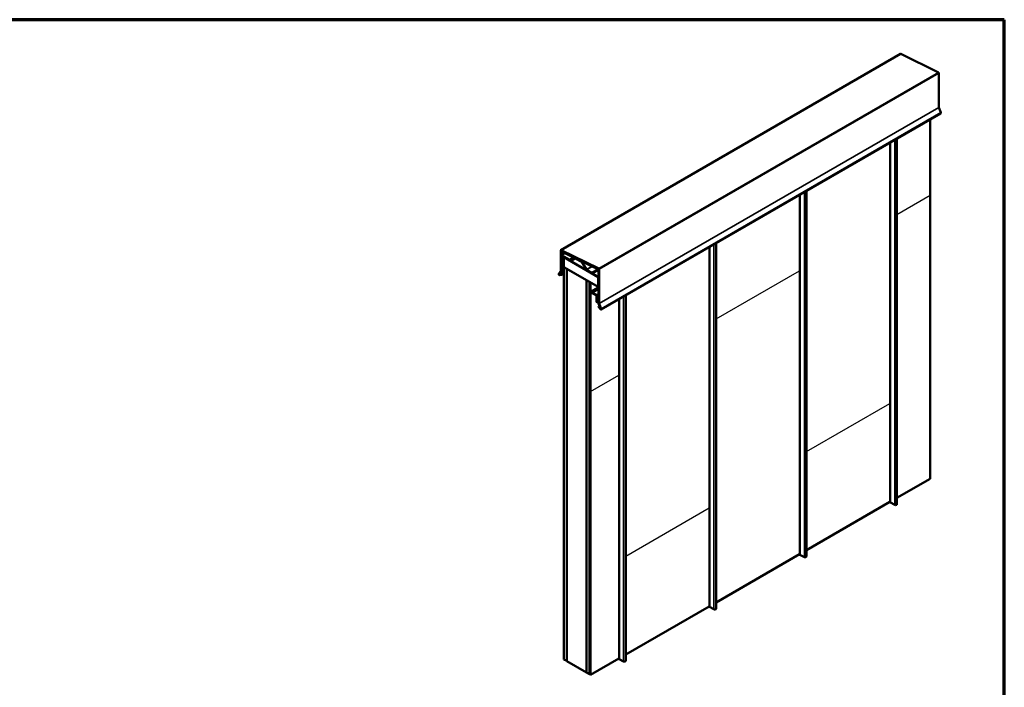
# Model space of a CAD drawing. Units: inches. Extents: x 0.6 to 33.4, y 0.5 to 21.4.
# Drawn here: x 17 to 33.4, y 10.3 to 21.4 of the extents above; entities that cross this region are included whole.
import ezdxf

# ---------------------------------------------------------------- set-up
doc = ezdxf.new("R2010")
doc.units = ezdxf.units.IN
doc.header["$LTSCALE"] = 2
doc.header["$MEASUREMENT"] = 0
doc.layers.get('0').update_dxf_attribs({"lineweight": 13})
for name, color, linetype, lineweight in [('Border (ANSI)', 7, 'Continuous', 70), ('Sketch Geometry (ANSI)', 7, 'Continuous', 25), ('Visible (ANSI)', 7, 'Continuous', 50), ('Visible Narrow (ANSI)', 7, 'Continuous', 35)]:
    doc.layers.add(name, color=color, linetype=linetype, lineweight=lineweight)

# ---------------------------------------------------------------- blocks, each defined once
blk = doc.blocks.new('Borders ATAS A Border')
at = {"layer": 'Border (ANSI)'}
for p, q in [((16.7, 10.7), (0.3, 10.7)), ((16.7, 0.3), (16.7, 10.7))]:
    blk.add_line(p, q, dxfattribs=at)

msp = doc.modelspace()

# ---------------------------------------------------------------- linework, layer by layer
at = {"layer": 'Sketch Geometry (ANSI)'}
for p, q in [((31.61089, 18.15577), (32.16635, 18.47647)), ((28.59956, 16.41718), (29.98865, 17.21917)), ((26.5095, 15.21048), (26.97732, 15.48058)), ((30.10521, 14.20727), (31.49432, 15.00927)), ((27.09388, 12.46867), (28.48298, 13.27067))]:
    msp.add_line(p, q, dxfattribs=at)
at = {"layer": 'Visible (ANSI)'}
for p, q in [((26.0131, 17.5638), (31.66995, 20.82978)), ((32.30122, 20.52145), (31.6742, 20.82958)), ((32.30843, 19.93999), (32.30843, 20.50955)), ((32.3419, 19.85281), (32.30883, 19.93806)), ((26.68351, 16.57424), (32.34037, 19.84023)), ((32.16635, 13.75688), (32.16635, 19.73976)), ((31.4996, 19.35481), (31.49957, 13.36448)), ((31.6109, 19.41907), (31.61087, 13.32996)), ((30.10523, 18.54977), (30.1052, 12.46067)), ((29.99393, 18.48551), (29.9939, 12.49518)), ((26.01113, 17.55945), (26.01113, 17.21782)), ((26.0149, 17.21564), (26.0149, 17.55727)), ((26.64436, 17.25546), (26.01735, 17.56359)), ((26.01759, 17.54564), (26.03019, 17.55292)), ((26.01763, 17.55909), (26.64464, 17.25096)), ((28.48827, 17.61622), (28.48824, 11.62589)), ((28.59957, 17.68048), (28.59954, 11.59137)), ((26.01584, 17.2151), (26.01584, 17.54178)), ((26.01886, 17.54004), (26.01886, 17.21335)), ((26.0198, 17.21327), (26.0198, 17.47768)), ((26.02137, 17.54546), (26.64046, 17.24123)), ((26.64068, 17.23762), (26.02159, 17.54186)), ((26.02177, 17.48203), (26.07767, 17.5143)), ((26.02358, 17.4755), (26.02358, 17.21109)), ((26.02452, 17.20808), (26.02452, 17.46951)), ((26.02649, 17.47386), (26.0294, 17.47554)), ((26.02652, 17.48156), (26.16123, 17.40379)), ((26.16123, 17.39943), (26.02652, 17.4772)), ((26.02829, 17.46734), (26.02829, 17.2059)), ((26.03124, 17.47339), (26.17651, 17.38952)), ((26.17651, 17.38516), (26.03124, 17.46904)), ((26.05969, 17.44456), (26.05969, 17.32657)), ((26.06145, 17.44846), (26.06416, 17.45003)), ((26.0627, 17.32482), (26.0627, 17.44281)), ((26.06364, 17.44467), (26.06414, 17.44495)), ((26.06364, 17.44467), (26.63423, 17.11524)), ((26.06364, 17.28137), (26.06364, 17.44467)), ((26.63216, 17.12101), (26.06572, 17.44804)), ((26.06572, 17.44456), (26.63216, 17.11752)), ((26.16123, 17.40379), (26.22621, 17.4413)), ((26.16123, 17.39943), (26.23028, 17.4393)), ((26.16123, 17.40379), (26.16123, 17.39943)), ((26.17859, 17.38931), (26.24647, 17.42785)), ((26.24913, 17.42322), (26.18124, 17.38468)), ((26.2507, 17.42763), (26.35965, 17.37409)), ((26.35993, 17.36959), (26.25098, 17.42313)), ((26.05969, 17.32657), (26.0627, 17.32482)), ((26.0627, 17.32482), (26.06364, 17.32537)), ((26.63423, 16.95194), (26.06364, 17.28137)), ((26.06364, 17.28028), (26.06459, 17.28082)), ((26.06364, 10.7483), (26.06364, 17.28028)), ((26.06364, 17.28028), (26.11079, 17.25306)), ((26.11079, 17.25306), (26.11173, 17.25361)), ((26.11079, 17.25306), (26.11079, 10.72109)), ((26.11173, 17.25252), (26.11267, 17.25306)), ((26.11173, 17.25252), (26.11173, 10.72054)), ((26.44171, 17.062), (26.11173, 17.25252)), ((26.43681, 17.23718), (26.36224, 17.36725)), ((26.36492, 17.36877), (26.43949, 17.2387)), ((26.44159, 17.23648), (26.53342, 17.18346)), ((26.53342, 17.1791), (26.44159, 17.23212)), ((26.5355, 17.18325), (26.63144, 17.23864)), ((26.63411, 17.23402), (26.53817, 17.17863)), ((26.63144, 17.23864), (26.63474, 17.24055)), ((26.63914, 16.67633), (26.63914, 17.22871)), ((26.64291, 17.22654), (26.64291, 16.67415)), ((26.64385, 16.67592), (26.64385, 17.2324)), ((26.64687, 17.23066), (26.64687, 16.67418)), ((26.64781, 17.24574), (26.64781, 16.67618)), ((26.65158, 16.674), (26.65158, 17.24356)), ((26.01074, 17.21634), (25.97766, 17.16929)), ((25.98093, 17.16523), (26.014, 17.21228)), ((26.02143, 17.15418), (25.98898, 17.15129)), ((25.98967, 17.15759), (26.02412, 17.20661)), ((25.99293, 17.15352), (25.98967, 17.15759)), ((25.99086, 17.14643), (26.02332, 17.14932)), ((26.02739, 17.20254), (25.99293, 17.15352)), ((25.99293, 17.15352), (26.06364, 17.19435)), ((26.01886, 17.21335), (26.01584, 17.2151)), ((26.01886, 17.21335), (26.0198, 17.2139)), ((26.02358, 17.21109), (26.0198, 17.21327)), ((26.02143, 17.15418), (26.06364, 17.17856)), ((26.02332, 17.14932), (26.02143, 17.15418)), ((26.02332, 17.14932), (26.06364, 17.17261)), ((26.02358, 17.21109), (26.02452, 17.21164)), ((26.44171, 17.062), (26.44265, 17.06254)), ((26.44171, 10.53003), (26.44171, 17.062)), ((26.44265, 17.06146), (26.4436, 17.062)), ((26.44265, 17.06146), (26.44265, 10.52948)), ((26.48979, 17.03424), (26.44265, 17.06146)), ((26.63423, 17.11524), (26.63429, 17.11527)), ((26.63423, 17.11524), (26.63423, 16.95194)), ((26.63518, 17.1123), (26.63518, 16.92178)), ((26.63819, 16.92004), (26.63819, 17.11055)), ((26.48979, 17.03424), (26.49074, 17.03478)), ((26.48979, 10.50227), (26.48979, 17.03424)), ((26.49074, 17.0337), (26.49168, 17.03424)), ((26.49074, 17.0337), (26.49375, 17.03195)), ((26.49074, 10.50172), (26.49074, 17.0337)), ((26.49375, 17.03195), (26.4947, 17.0325)), ((26.49375, 17.03195), (26.49375, 10.49998)), ((26.4947, 17.00528), (26.4947, 16.68549)), ((26.51583, 17.0203), (26.49642, 17.0091)), ((26.49771, 17.00354), (26.49771, 16.68374)), ((26.50162, 17.00438), (26.49894, 17.00283)), ((26.49894, 17.00283), (26.50196, 17.00109)), ((26.49894, 16.88716), (26.49894, 17.00283)), ((26.50319, 17.0018), (26.50196, 17.00109)), ((26.50196, 17.00109), (26.50196, 16.88542)), ((26.50347, 16.87442), (26.50347, 17.00022)), ((26.50648, 16.87268), (26.50648, 16.99848)), ((26.63914, 16.9165), (26.5358, 16.85684)), ((26.63423, 16.95194), (26.63518, 16.95248)), ((26.63518, 16.92178), (26.63819, 16.92004)), ((26.63819, 16.92004), (26.63914, 16.92058)), ((26.50302, 16.8632), (26.50265, 16.86441)), ((26.50542, 16.8642), (26.50579, 16.86299)), ((26.50648, 10.49263), (26.50648, 16.84198)), ((26.60651, 16.81144), (26.5095, 16.86746)), ((26.60651, 16.80796), (26.5095, 16.86397)), ((26.5095, 16.84024), (26.5095, 10.49089)), ((26.5358, 16.85336), (26.5358, 16.85684)), ((26.5358, 16.85684), (26.60651, 16.81602)), ((26.60651, 16.81253), (26.5358, 16.85336)), ((26.60953, 16.70084), (26.60953, 16.80274)), ((26.61255, 16.6991), (26.61255, 16.80099)), ((26.61349, 16.69855), (26.61349, 16.80045)), ((26.61651, 16.79871), (26.61651, 16.69681)), ((26.9826, 16.74692), (26.98257, 10.75659)), ((27.0939, 16.81118), (27.09387, 10.72207)), ((26.49771, 16.68374), (26.4947, 16.68549)), ((26.49771, 16.68374), (26.50648, 16.68881)), ((26.63914, 16.7082), (26.61549, 16.69455)), ((26.64128, 16.62226), (26.63939, 16.61958)), ((26.63939, 16.61958), (26.67185, 16.57921)), ((26.67449, 16.58312), (26.64004, 16.67193)), ((26.64128, 16.62226), (26.65601, 16.63077)), ((26.67373, 16.58189), (26.64128, 16.62226)), ((26.6433, 16.67222), (26.67776, 16.58342)), ((26.6791, 16.58321), (26.64465, 16.67201)), ((26.64726, 16.67225), (26.68172, 16.58344)), ((26.64871, 16.67178), (26.68178, 16.58654)), ((26.68505, 16.58683), (26.65198, 16.67207)), ((26.67776, 16.58342), (26.67449, 16.58312)), ((26.67776, 16.58342), (26.67879, 16.58401)), ((26.68172, 16.58344), (26.6791, 16.58321)), ((26.68172, 16.58344), (26.68249, 16.58389)), ((31.61087, 13.43617), (32.16635, 13.75688)), ((30.1052, 12.56687), (31.49432, 13.36888)), ((31.5026, 13.36046), (31.57566, 13.32113)), ((28.59954, 11.69757), (29.98865, 12.49958)), ((29.99693, 12.49116), (30.06999, 12.45183)), ((27.09387, 10.82828), (28.48298, 11.63028)), ((28.49126, 11.62187), (28.56433, 11.58253)), ((26.11079, 10.72109), (26.06364, 10.7483)), ((26.11079, 10.72109), (26.11173, 10.72163)), ((26.11173, 10.72054), (26.44171, 10.53003)), ((26.5095, 10.49089), (26.97732, 10.76099)), ((26.9856, 10.75257), (27.05866, 10.71324)), ((26.44171, 10.53003), (26.44265, 10.53057)), ((26.44265, 10.52948), (26.48979, 10.50227)), ((26.48979, 10.50227), (26.49074, 10.50281)), ((26.49375, 10.49998), (26.49074, 10.50172)), ((26.49375, 10.49998), (26.50648, 10.50733)), ((26.50648, 10.49263), (26.5095, 10.49089))]:
    msp.add_line(p, q, dxfattribs=at)
for centre, major_axis, start_param, end_param in [((31.6747, 20.82156), (-0.00475, 0.00823), 5.57206494, 6.28318531), ((32.30172, 20.51343), (-0.00475, 0.00823), 3.92699082, 5.57206494), ((32.31138, 19.93829), (-0.00208, 0.00361), 0.78539816, 1.30899694), ((32.33354, 19.85207), (0.00683, -0.01184), 0, 1.30899694), ((26.01785, 17.55557), (-0.00475, 0.00823), 5.57206494, 7.06858347), ((26.01785, 17.55557), (-0.00208, 0.00361), 5.57206494, 7.06858347), ((26.02181, 17.53834), (-0.00422, 0.0073), 5.57206494, 7.06858347), ((26.02181, 17.53834), (-0.00208, 0.00361), 5.57206494, 7.06858347), ((26.02652, 17.4738), (-0.00475, 0.00823), 5.49778714, 7.06858347), ((26.02652, 17.4738), (-0.00208, 0.00361), 5.49778714, 7.06858347), ((26.03124, 17.46564), (-0.00475, 0.00823), 5.49778714, 7.06858347), ((26.03124, 17.46564), (-0.00208, 0.00361), 5.49778714, 7.06858347), ((26.06572, 17.44107), (-0.00427, 0.00739), 5.49778714, 7.06858347), ((26.06572, 17.44107), (-0.00213, 0.0037), 5.49778714, 7.06858347), ((26.17651, 17.39292), (0.00208, -0.00361), 5.49778714, 6.27899498), ((26.17651, 17.39292), (0.00475, -0.00823), 5.49778714, 6.27899498), ((26.2512, 17.41961), (-0.00475, 0.00823), 5.57206494, 6.27899498), ((26.2512, 17.41961), (-0.00208, 0.00361), 5.57206494, 6.27899498), ((26.36015, 17.36607), (0.00475, -0.00823), 1.5655159, 2.43047229), ((26.36015, 17.36607), (-0.00208, 0.00361), 4.70710856, 5.57206494), ((26.44159, 17.23988), (-0.00475, 0.00823), 1.5655159, 2.35619449), ((26.44159, 17.23988), (0.00208, -0.00361), 4.70710856, 5.49778714), ((26.63619, 17.23042), (-0.00475, 0.00823), 3.92699082, 6.28318531), ((26.63619, 17.23042), (-0.00208, 0.00361), 3.92699082, 6.28318531), ((26.6409, 17.2341), (0.00422, -0.0073), 0.78539816, 2.43047229), ((26.6409, 17.2341), (-0.00208, 0.00361), 3.92699082, 5.57206494), ((26.64486, 17.24744), (-0.00475, 0.00823), 3.92699082, 5.57206494), ((26.64486, 17.24744), (0.00208, -0.00361), 0.78539816, 2.43047229), ((25.98603, 17.15888), (-0.00683, 0.01184), 0.26179939, 2.87979327), ((25.98603, 17.15888), (0.00417, -0.00722), 3.40339204, 6.02138592), ((26.00818, 17.21952), (0.00208, -0.00361), 0.26179939, 0.78539816), ((26.00818, 17.21952), (0.00475, -0.00823), 0.26179939, 0.78539816), ((26.02157, 17.20978), (0.00208, -0.00361), 0.26179939, 0.78539816), ((26.02157, 17.20978), (0.00475, -0.00823), 0.26179939, 0.78539816), ((26.53342, 17.18686), (0.00208, -0.00361), 5.49778714, 6.28318531), ((26.53342, 17.18686), (0.00475, -0.00823), 5.49778714, 6.28318531), ((26.63216, 17.11404), (-0.00427, 0.00739), 3.92699082, 5.49778714), ((26.63216, 17.11404), (0.00213, -0.0037), 0.78539816, 2.35619449), ((26.50059, 17.00188), (-0.00417, 0.00722), 3.92699082, 7.06858347), ((26.50059, 17.00188), (-0.00203, 0.00352), 3.92699082, 7.06858347), ((26.54374, 16.8613), (-0.03168, 0.05486), 0.78539816, 1.1951516), ((26.54374, 16.8613), (0.02954, -0.05117), 3.92699082, 4.33674425), ((26.4647, 16.8661), (-0.02954, 0.05117), 3.92699082, 4.33674425), ((26.5095, 16.87094), (-0.00427, 0.00739), 0.78539816, 2.35619449), ((26.4647, 16.8661), (0.03168, -0.05486), 0.78539816, 1.1951516), ((26.5095, 16.87094), (-0.00213, 0.0037), 0.78539816, 2.35619449), ((26.60651, 16.80448), (0.00707, -0.01224), 0.78539816, 2.35619449), ((26.60651, 16.80448), (-0.00493, 0.00854), 3.92699082, 5.49778714), ((26.60651, 16.80448), (-0.00427, 0.00739), 3.92699082, 5.49778714), ((26.60651, 16.80448), (-0.00213, 0.0037), 3.92699082, 5.49778714), ((26.61302, 16.69882), (0.00247, -0.00427), 3.92699082, 7.06858347), ((26.61302, 16.69882), (0.000333, -0.000577), 3.92699082, 7.06858347), ((26.64585, 16.67245), (-0.00475, 0.00823), 0.78539816, 1.30899694), ((26.64585, 16.67245), (0.00208, -0.00361), 3.92699082, 4.45058959), ((26.64981, 16.67247), (-0.00422, 0.0073), 0.78539816, 1.30899694), ((26.64981, 16.67247), (0.00208, -0.00361), 3.92699082, 4.45058959), ((26.65453, 16.6723), (0.00475, -0.00823), 3.92699082, 4.45058959), ((26.65453, 16.6723), (-0.00208, 0.00361), 0.78539816, 1.30899694), ((26.67668, 16.58608), (0.00683, -0.01184), 4.97418837, 7.59218225), ((26.67668, 16.58608), (0.00417, -0.00722), 4.97418837, 7.59218225), ((31.5061, 13.36207), (0.01667, 0), 1.97350239, 2.35619449), ((31.50909, 13.36448), (-0.00952, 0), 6.28318253, 7.10349006), ((31.58994, 13.32996), (0.02093, 0), 3.9618974, 6.28318253), ((30.00044, 12.49277), (0.01667, 0), 1.97350239, 2.35619449), ((30.00342, 12.49518), (-0.00952, 0), 6.28318253, 7.10349006), ((30.08427, 12.46067), (0.02093, 0), 3.9618974, 6.28318253), ((28.49477, 11.62348), (0.01667, 0), 1.97350239, 2.35619449), ((28.49776, 11.62589), (-0.00952, 0), 6.28318253, 7.10349006), ((28.5786, 11.59137), (0.02093, 0), 3.9618974, 6.28318253), ((26.9891, 10.75418), (0.01667, 0), 1.97350239, 2.35619449), ((26.99209, 10.75659), (-0.00952, 0), 6.28318253, 7.10349006), ((27.07294, 10.72207), (0.02093, 0), 3.9618974, 6.28318253)]:
    msp.add_ellipse(centre, major_axis=major_axis, ratio=0.57735027, start_param=start_param, end_param=end_param, dxfattribs=at)
at = {"layer": 'Visible Narrow (ANSI)'}
for p, q in [((26.01735, 17.56359), (31.6742, 20.82958)), ((26.64436, 17.25546), (32.30122, 20.52145)), ((26.65158, 17.24356), (32.30843, 20.50955)), ((26.65158, 16.674), (32.30843, 19.93999)), ((26.65198, 16.67207), (32.30883, 19.93806)), ((26.68505, 16.58683), (32.3419, 19.85281)), ((31.50263, 19.35656), (31.5026, 13.36046)), ((31.57566, 13.32113), (31.57569, 19.39874)), ((31.49432, 13.36888), (31.49432, 19.35176)), ((29.98865, 12.49958), (29.98865, 18.48246)), ((29.99696, 18.48726), (29.99693, 12.49116)), ((30.06999, 12.45183), (30.07002, 18.52944)), ((26.0149, 17.55727), (26.01786, 17.55898)), ((26.02137, 17.54546), (26.0324, 17.55183)), ((28.48298, 11.63028), (28.48298, 17.61317)), ((28.49129, 17.61797), (28.49126, 11.62187)), ((28.56433, 11.58253), (28.56436, 17.66015)), ((26.01886, 17.54004), (26.02182, 17.54175)), ((26.02358, 17.4755), (26.02652, 17.4772)), ((26.02652, 17.48156), (26.08068, 17.51282)), ((26.02829, 17.46734), (26.03124, 17.46904)), ((26.03124, 17.47339), (26.03218, 17.47394)), ((26.0627, 17.44281), (26.06364, 17.44336)), ((26.06572, 17.44804), (26.06666, 17.44858)), ((26.17651, 17.38952), (26.24782, 17.43069)), ((26.17859, 17.38931), (26.24914, 17.43004)), ((26.24647, 17.42785), (26.24975, 17.42974)), ((26.2507, 17.42763), (26.25224, 17.42851)), ((26.02739, 17.20254), (26.06364, 17.22347)), ((26.02829, 17.2059), (26.06364, 17.22631)), ((26.35965, 17.37409), (26.36118, 17.37498)), ((26.36492, 17.36877), (26.36901, 17.37113)), ((26.43949, 17.2387), (26.531, 17.29153)), ((26.44159, 17.23648), (26.5342, 17.28995)), ((26.53342, 17.18346), (26.63342, 17.24119)), ((26.64046, 17.24123), (26.64781, 17.24547)), ((26.64291, 17.22654), (26.64385, 17.22708)), ((26.64687, 17.23066), (26.64781, 17.2312)), ((25.98093, 17.16523), (26.00468, 17.17894)), ((25.98898, 17.15129), (25.99291, 17.15356)), ((26.014, 17.21228), (26.01736, 17.21422)), ((26.0149, 17.21564), (26.01584, 17.21618)), ((26.63216, 17.12101), (26.63914, 17.12503)), ((26.63819, 17.11055), (26.63914, 17.1111)), ((26.49771, 17.00354), (26.4947, 17.00528)), ((26.50059, 17.0052), (26.49771, 17.00354)), ((26.50347, 17.00022), (26.50648, 16.99848)), ((26.50648, 16.99848), (26.53005, 17.01209)), ((26.50648, 16.87268), (26.63518, 16.94698)), ((26.5095, 16.86746), (26.63518, 16.94002)), ((26.50347, 16.88629), (26.50196, 16.88542)), ((26.50347, 16.87442), (26.50648, 16.87268)), ((26.50757, 16.86545), (26.50542, 16.8642)), ((26.50857, 16.86459), (26.50579, 16.86299)), ((26.5095, 16.86397), (26.5095, 16.86746)), ((26.53005, 16.85211), (26.5095, 16.84024)), ((26.63914, 16.83485), (26.60651, 16.81602)), ((26.60651, 16.81144), (26.6074, 16.81196)), ((26.60651, 16.80796), (26.60651, 16.81144)), ((26.60953, 16.80274), (26.61255, 16.80099)), ((26.61255, 16.80099), (26.61343, 16.80151)), ((26.63914, 16.81177), (26.61651, 16.79871)), ((26.97732, 10.76099), (26.97732, 16.74387)), ((26.98563, 16.74867), (26.9856, 10.75257)), ((27.05866, 10.71324), (27.05869, 16.79085)), ((26.61349, 16.69964), (26.61255, 16.6991)), ((26.63914, 16.70987), (26.61651, 16.69681)), ((26.64291, 16.67415), (26.64393, 16.67474)), ((26.6433, 16.67222), (26.64436, 16.67283)), ((26.64687, 16.67418), (26.64791, 16.67478)), ((26.64726, 16.67225), (26.64834, 16.67287)), ((26.67373, 16.58189), (26.67613, 16.58327))]:
    msp.add_line(p, q, dxfattribs=at)

# ---------------------------------------------------------------- block references
at = {"xscale": 2, "yscale": 2, "zscale": 2}
msp.add_blockref('Borders ATAS A Border', (0, 0), dxfattribs=at)

doc.saveas('drawing.dxf')
